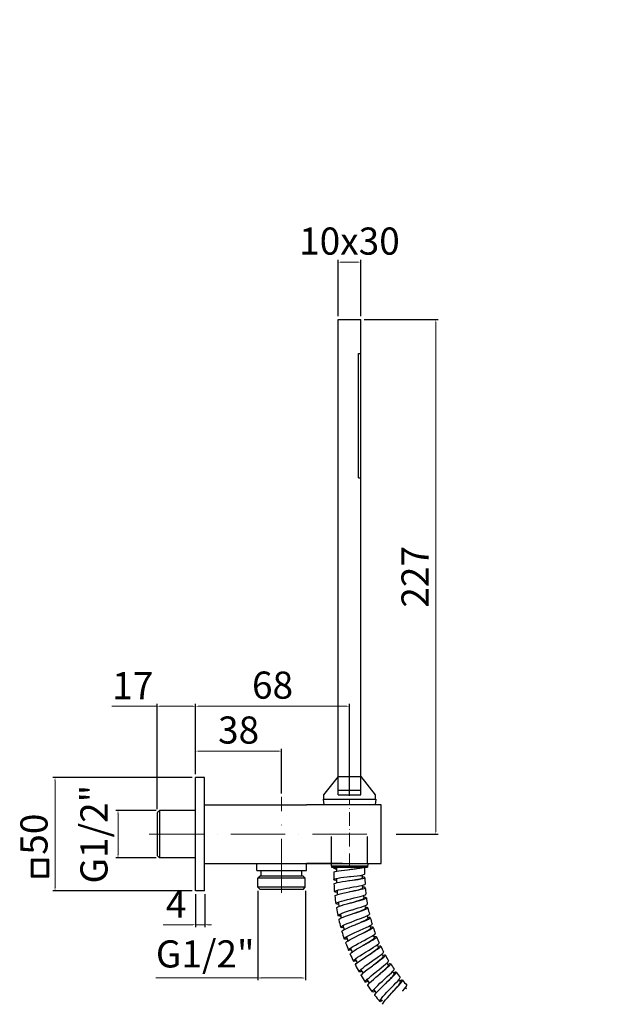
# Model space of a CAD drawing. Units: millimetres. Extents: x 2457 to 3233, y -1306 to -630.
# Drawn here: x 2974 to 3233, y -1293 to -858 of the extents above; entities that cross this region are included whole.
import ezdxf

# ---------------------------------------------------------------- set-up
doc = ezdxf.new("R2010")
doc.units = ezdxf.units.MM
doc.linetypes.add('ACAD_ISO03W100', pattern=[30, 12, -18])
doc.linetypes.add('ACAD_ISO10W100', pattern=[18, 12, -3, 0, -3])
doc.layers.add('02___PRT_ALL_AXES', color=7, linetype='Continuous')
for name, color, linetype, lineweight in [('ASSE', 1, 'ACAD_ISO10W100', 13), ('COSTRUZIONE', 4, 'Continuous', 13), ('OGGETTO', 7, 'Continuous', 25)]:
    doc.layers.add(name, color=color, linetype=linetype, lineweight=lineweight)
doc.styles.add('ISO', font='tahoma.ttf')
doc.dimstyles.new('ISO-25', dxfattribs={"dimtxt": 12, "dimasz": 1.5, "dimexe": 1, "dimexo": 1.5, "dimgap": 1.5, "dimtad": 1, "dimtxsty": 'ISO', "dimcen": 2.5, "dimclrd": 7, "dimclre": 7, "dimclrt": 7, "dimadec": 0, "dimazin": 0, "dimtfac": 1, "dimtmove": 0, "dimatfit": 3, "dimfxl": 1, "dimlwd": 13, "dimarcsym": 0})

# ---------------------------------------------------------------- blocks, each defined once
blk = doc.blocks.new('*D13')
at = {"layer": 'COSTRUZIONE', "color": 7, "lineweight": -2, "transparency": 16777216}
for p, q in [((3037.91, -830.92), (3037.91, -854.09)), ((3232.92, -830.92), (3232.92, -854.09))]:
    blk.add_line(p, q, dxfattribs=at)
at = {"layer": 'COSTRUZIONE', "color": 7, "lineweight": 13, "transparency": 16777216}
blk.add_line((3039.41, -853.09), (3231.42, -853.09), dxfattribs=at)
at = {"layer": 'COSTRUZIONE', "color": 7, "transparency": 16777216}
for points in [[(3039.41, -852.84), (3039.41, -853.34), (3037.91, -853.09)], [(3231.42, -852.84), (3231.42, -853.34), (3232.92, -853.09)]]:
    blk.add_solid(points, dxfattribs=at)
at = {"layer": 'Defpoints', "color": 0, "transparency": 16777216}
for p in [(3037.91, -829.42), (3232.92, -829.42), (3232.92, -853.09)]:
    blk.add_point(p, dxfattribs=at)
at = {"layer": 'COSTRUZIONE', "color": 7, "transparency": 16777216, "insert": (3135.42, -845.34), "char_height": 12, "attachment_point": 5, "style": 'ISO'}
blk.add_mtext(' 200 x 200', dxfattribs=at)
blk = doc.blocks.new('*D20')
at = {"layer": 'Defpoints', "color": 0, "transparency": 16777216}
for p in [(3035.82, -1207.56), (3017.51, -1228.56), (3035.82, -1228.56)]:
    blk.add_point(p, dxfattribs=at)
at = {"layer": 'OGGETTO', "color": 7, "lineweight": -2, "transparency": 16777216}
for p, q in [((3034.32, -1207.56), (3016.51, -1207.56)), ((3034.32, -1228.56), (3016.51, -1228.56))]:
    blk.add_line(p, q, dxfattribs=at)
at = {"layer": 'OGGETTO', "color": 7, "lineweight": 13, "transparency": 16777216}
blk.add_line((3017.51, -1209.06), (3017.51, -1227.06), dxfattribs=at)
at = {"layer": 'OGGETTO', "color": 7, "transparency": 16777216}
for points in [[(3017.26, -1209.06), (3017.76, -1209.06), (3017.51, -1207.56)], [(3017.26, -1227.06), (3017.76, -1227.06), (3017.51, -1228.56)]]:
    blk.add_solid(points, dxfattribs=at)
at = {"layer": 'OGGETTO', "color": 7, "transparency": 16777216, "insert": (3008.44, -1218.06), "char_height": 12, "attachment_point": 5, "rotation": 90, "style": 'ISO'}
blk.add_mtext('G1/2"', dxfattribs=at)
blk = doc.blocks.new('*D21')
at = {"layer": 'Defpoints', "color": 0, "transparency": 16777216}
for p in [(3034.82, -1161.51), (3051.82, -1193.06), (3034.82, -1208.56)]:
    blk.add_point(p, dxfattribs=at)
at = {"layer": 'OGGETTO', "color": 7, "lineweight": 13, "transparency": 16777216}
for p, q in [((3034.82, -1161.51), (3014.71, -1161.51)), ((3050.32, -1161.51), (3036.32, -1161.51))]:
    blk.add_line(p, q, dxfattribs=at)
at = {"layer": 'OGGETTO', "color": 7, "lineweight": -2, "transparency": 16777216}
for p, q in [((3034.82, -1207.06), (3034.82, -1160.51)), ((3051.82, -1191.56), (3051.82, -1160.51))]:
    blk.add_line(p, q, dxfattribs=at)
at = {"layer": 'OGGETTO', "color": 7, "transparency": 16777216}
for points in [[(3036.32, -1161.26), (3036.32, -1161.76), (3034.82, -1161.51)], [(3050.32, -1161.26), (3050.32, -1161.76), (3051.82, -1161.51)]]:
    blk.add_solid(points, dxfattribs=at)
at = {"layer": 'OGGETTO', "color": 7, "transparency": 16777216, "insert": (3024.02, -1153.99), "char_height": 12, "attachment_point": 5, "style": 'ISO'}
blk.add_mtext('17', dxfattribs=at)
blk = doc.blocks.new('*D16')
at = {"color": 7, "lineweight": -2, "transparency": 16777216}
for p, q in [((3050.32, -1193.06), (2988.67, -1193.06)), ((3050.32, -1243.06), (2988.67, -1243.06))]:
    blk.add_line(p, q, dxfattribs=at)
at = {"color": 7, "lineweight": 13, "transparency": 16777216}
blk.add_line((2989.67, -1194.56), (2989.67, -1241.56), dxfattribs=at)
at = {"color": 7, "transparency": 16777216}
for points in [[(2989.42, -1194.56), (2989.92, -1194.56), (2989.67, -1193.06)], [(2989.42, -1241.56), (2989.92, -1241.56), (2989.67, -1243.06)]]:
    blk.add_solid(points, dxfattribs=at)
at = {"layer": 'Defpoints', "color": 0, "transparency": 16777216}
for p in [(3051.82, -1193.06), (2989.67, -1243.06), (3051.82, -1243.06)]:
    blk.add_point(p, dxfattribs=at)
at = {"color": 7, "transparency": 16777216, "insert": (2981.92, -1218.06), "char_height": 12, "attachment_point": 5, "rotation": 90, "style": 'ISO'}
blk.add_mtext('50', dxfattribs=at)
blk = doc.blocks.new('*D22')
at = {"color": 7, "lineweight": -2, "transparency": 16777216}
for p, q in [((3051.82, -1191.56), (3051.82, -1180.36)), ((3089.82, -1200.09), (3089.82, -1180.36))]:
    blk.add_line(p, q, dxfattribs=at)
at = {"color": 7, "lineweight": 13, "transparency": 16777216}
blk.add_line((3053.32, -1181.36), (3088.32, -1181.36), dxfattribs=at)
at = {"color": 7, "transparency": 16777216}
for points in [[(3053.32, -1181.11), (3053.32, -1181.61), (3051.82, -1181.36)], [(3088.32, -1181.11), (3088.32, -1181.61), (3089.82, -1181.36)]]:
    blk.add_solid(points, dxfattribs=at)
at = {"layer": 'Defpoints', "color": 0, "transparency": 16777216}
for p in [(3089.82, -1181.36), (3051.82, -1193.06), (3089.82, -1201.59)]:
    blk.add_point(p, dxfattribs=at)
at = {"color": 7, "transparency": 16777216, "insert": (3070.82, -1173.58), "char_height": 12, "attachment_point": 5, "style": 'ISO'}
blk.add_mtext('38', dxfattribs=at)
blk = doc.blocks.new('*D23')
at = {"color": 7, "lineweight": -2, "transparency": 16777216}
for p, q in [((3051.82, -1179.86), (3051.82, -1160.51)), ((3119.82, -1201.11), (3119.82, -1160.51))]:
    blk.add_line(p, q, dxfattribs=at)
at = {"color": 7, "lineweight": 13, "transparency": 16777216}
blk.add_line((3053.32, -1161.51), (3118.32, -1161.51), dxfattribs=at)
at = {"color": 7, "transparency": 16777216}
for points in [[(3053.32, -1161.26), (3053.32, -1161.76), (3051.82, -1161.51)], [(3118.32, -1161.26), (3118.32, -1161.76), (3119.82, -1161.51)]]:
    blk.add_solid(points, dxfattribs=at)
at = {"layer": 'Defpoints', "color": 0, "transparency": 16777216}
for p in [(3119.82, -1161.51), (3051.82, -1181.36), (3119.82, -1202.61)]:
    blk.add_point(p, dxfattribs=at)
at = {"color": 7, "transparency": 16777216, "insert": (3085.82, -1153.74), "char_height": 12, "attachment_point": 5, "style": 'ISO'}
blk.add_mtext('68', dxfattribs=at)
blk = doc.blocks.new('*D17')
at = {"layer": 'Defpoints', "color": 0, "transparency": 16777216}
for p in [(3079.32, -1241.56), (3100.32, -1241.56), (3100.32, -1281.63)]:
    blk.add_point(p, dxfattribs=at)
at = {"layer": 'OGGETTO', "color": 7, "lineweight": -2, "transparency": 16777216}
for p, q in [((3079.32, -1243.06), (3079.32, -1282.63)), ((3100.32, -1243.06), (3100.32, -1282.63))]:
    blk.add_line(p, q, dxfattribs=at)
at = {"layer": 'OGGETTO', "color": 7, "lineweight": 13, "transparency": 16777216}
for p, q in [((3079.32, -1281.63), (3034.29, -1281.63)), ((3098.82, -1281.63), (3080.82, -1281.63))]:
    blk.add_line(p, q, dxfattribs=at)
at = {"layer": 'OGGETTO', "color": 7, "transparency": 16777216}
for points in [[(3080.82, -1281.38), (3080.82, -1281.88), (3079.32, -1281.63)], [(3098.82, -1281.38), (3098.82, -1281.88), (3100.32, -1281.63)]]:
    blk.add_solid(points, dxfattribs=at)
at = {"layer": 'OGGETTO', "color": 7, "transparency": 16777216, "insert": (3056.06, -1272.55), "char_height": 12, "attachment_point": 5, "style": 'ISO'}
blk.add_mtext('G1/2"', dxfattribs=at)
blk = doc.blocks.new('*D18')
at = {"color": 7, "lineweight": -2, "transparency": 16777216}
for p, q in [((3051.82, -1244.56), (3051.82, -1259.1)), ((3055.82, -1244.56), (3055.82, -1259.1))]:
    blk.add_line(p, q, dxfattribs=at)
at = {"color": 7, "lineweight": 13, "transparency": 16777216}
for p, q in [((3050.32, -1258.1), (3037.54, -1258.1)), ((3055.82, -1258.1), (3051.82, -1258.1)), ((3057.32, -1258.1), (3058.82, -1258.1))]:
    blk.add_line(p, q, dxfattribs=at)
at = {"color": 7, "transparency": 16777216}
for points in [[(3050.32, -1257.85), (3050.32, -1258.35), (3051.82, -1258.1)], [(3057.32, -1257.85), (3057.32, -1258.35), (3055.82, -1258.1)]]:
    blk.add_solid(points, dxfattribs=at)
at = {"layer": 'Defpoints', "color": 0, "transparency": 16777216}
for p in [(3051.82, -1243.06), (3055.82, -1243.06), (3051.82, -1258.1)]:
    blk.add_point(p, dxfattribs=at)
at = {"color": 7, "transparency": 16777216, "insert": (3043.18, -1250.6), "char_height": 12, "attachment_point": 5, "style": 'ISO'}
blk.add_mtext('4', dxfattribs=at)
blk = doc.blocks.new('*D50')
at = {"layer": 'Defpoints', "color": 0, "transparency": 16777216}
for p in [(3124.82, -965.21), (3114.82, -990.61), (3124.82, -990.61)]:
    blk.add_point(p, dxfattribs=at)
at = {"layer": 'OGGETTO', "color": 7, "lineweight": -2, "transparency": 16777216}
for p, q in [((3114.82, -989.11), (3114.82, -964.21)), ((3124.82, -989.11), (3124.82, -964.21))]:
    blk.add_line(p, q, dxfattribs=at)
at = {"layer": 'OGGETTO', "color": 7, "lineweight": 13, "transparency": 16777216}
blk.add_line((3116.32, -965.21), (3123.32, -965.21), dxfattribs=at)
at = {"layer": 'OGGETTO', "color": 7, "transparency": 16777216}
for points in [[(3116.32, -964.96), (3116.32, -965.46), (3114.82, -965.21)], [(3123.32, -964.96), (3123.32, -965.46), (3124.82, -965.21)]]:
    blk.add_solid(points, dxfattribs=at)
at = {"layer": 'OGGETTO', "color": 7, "transparency": 16777216, "insert": (3119.82, -957.46), "char_height": 12, "attachment_point": 5, "style": 'ISO'}
blk.add_mtext('10x30', dxfattribs=at)
blk = doc.blocks.new('*D52')
at = {"color": 7, "lineweight": -2, "transparency": 16777216}
for p, q in [((3126.32, -990.61), (3159, -990.61)), ((3140.54, -1218.06), (3159, -1218.06))]:
    blk.add_line(p, q, dxfattribs=at)
at = {"color": 7, "lineweight": 13, "transparency": 16777216}
blk.add_line((3158, -992.11), (3158, -1216.56), dxfattribs=at)
at = {"color": 7, "transparency": 16777216}
for points in [[(3157.75, -992.11), (3158.25, -992.11), (3158, -990.61)], [(3157.75, -1216.56), (3158.25, -1216.56), (3158, -1218.06)]]:
    blk.add_solid(points, dxfattribs=at)
at = {"layer": 'Defpoints', "color": 0, "transparency": 16777216}
for p in [(3124.82, -990.61), (3139.04, -1218.06), (3158, -1218.06)]:
    blk.add_point(p, dxfattribs=at)
at = {"color": 7, "transparency": 16777216, "insert": (3150.37, -1104.33), "char_height": 12, "attachment_point": 5, "rotation": 90, "style": 'ISO'}
blk.add_mtext('227', dxfattribs=at)

msp = doc.modelspace()

# ---------------------------------------------------------------- linework, layer by layer
for p, q in [((3114.816, -1200.61), (3114.816, -990.61)), ((3124.816, -1200.61), (3124.816, -990.61)), ((3123.816, -1060.61), (3123.816, -1005.61)), ((3108.416, -1200.61), (3108.416, -1202.61)), ((3131.216, -1200.61), (3131.216, -1202.61)), ((3108.145, -1202.616), (3108.446, -1205.059)), ((3131.486, -1202.61), (3131.186, -1205.059)), ((3116.817, -1231.059), (3100.836, -1231.059)), ((3111.64, -1231.059), (3111.831, -1232.614)), ((3128.006, -1231.055), (3127.816, -1232.61))]:
    msp.add_line(p, q)
at = {"color": 7, "linetype": 'Continuous'}
for p, q in [((3133.817, -1205.059), (3100.817, -1205.059)), ((3108.145, -1202.61), (3131.486, -1202.61)), ((3034.817, -1208.559), (3035.817, -1207.559)), ((3034.817, -1208.56), (3034.817, -1227.559)), ((3035.817, -1207.559), (3035.817, -1228.559)), ((3034.817, -1227.559), (3035.817, -1228.559)), ((3100.836, -1231.059), (3133.817, -1231.059)), ((3116.817, -1231.059), (3120.817, -1231.059)), ((3111.816, -1232.126), (3127.816, -1232.126)), ((3111.816, -1232.61), (3127.816, -1232.61)), ((3112.935, -1234.856), (3112.926, -1236.196)), ((3112.949, -1232.566), (3112.947, -1232.827)), ((3114.126, -1232.607), (3114.115, -1234.401)), ((3126.663, -1235.63), (3126.682, -1232.653)), ((3080.317, -1236.559), (3079.317, -1237.559)), ((3100.317, -1237.559), (3079.317, -1237.559)), ((3099.317, -1236.559), (3080.317, -1236.559)), ((3099.317, -1236.559), (3100.317, -1237.559)), ((3113.979, -1237.665), (3114.904, -1237.474)), ((3124.392, -1236.269), (3125.34, -1236.113)), ((3124.392, -1236.269), (3125.482, -1236.275)), ((3125.482, -1236.275), (3125.483, -1236.082)), ((3125.616, -1236.903), (3125.482, -1236.88)), ((3079.393, -1241.559), (3079.317, -1241.559)), ((3080.317, -1242.559), (3079.317, -1241.559)), ((3100.317, -1241.559), (3079.393, -1241.559)), ((3099.317, -1242.559), (3080.317, -1242.559)), ((3099.317, -1242.559), (3100.317, -1241.559)), ((3114.056, -1242.975), (3114.917, -1242.729)), ((3125.793, -1241.444), (3125.633, -1241.427)), ((3126.252, -1245.963), (3126.068, -1245.955)), ((3115.249, -1253.545), (3115.972, -1253.213)), ((3115.972, -1253.213), (3116.949, -1252.834)), ((3114.695, -1254.034), (3115.849, -1253.796)), ((3116.457, -1258.7), (3117.149, -1258.327)), ((3122.359, -1258.074), (3122.707, -1257.932)), ((3117.989, -1263.768), (3118.657, -1263.351)), ((3123.843, -1262.772), (3124.179, -1262.61)), ((3119.832, -1268.731), (3120.472, -1268.274)), ((3125.612, -1267.372), (3125.939, -1267.187)), ((3121.573, -1274.174), (3122.632, -1273.657)), ((3121.982, -1273.568), (3122.592, -1273.073)), ((3127.664, -1271.852), (3127.983, -1271.645)), ((3124.434, -1278.259), (3125.013, -1277.726)), ((3129.998, -1276.192), (3130.3, -1275.968)), ((3127.172, -1282.79), (3127.717, -1282.221)), ((3132.598, -1280.376), (3132.883, -1280.136)), ((3130.186, -1287.142), (3130.693, -1286.541)), ((3135.45, -1284.395), (3135.722, -1284.136)), ((3138.547, -1288.229), (3138.804, -1287.95)), ((3133.22, -1291.985), (3134.118, -1291.223)), ((3133.466, -1291.297), (3133.935, -1290.667))]:
    msp.add_line(p, q, dxfattribs=at)
at = {"color": 7, "linetype": 'ACAD_ISO03W100'}
for p, q in [((3111.814, -1231.059), (3111.814, -1205.059)), ((3127.814, -1231.059), (3127.814, -1205.059))]:
    msp.add_line(p, q, dxfattribs=at)
for points in [[(2979.097, -1236.917), (2986.973, -1236.917), (2986.973, -1229.236), (2979.097, -1229.236)], [(2979.247, -1236.767), (2986.823, -1236.767), (2986.823, -1229.386), (2979.247, -1229.386)], [(2979.397, -1236.617), (2986.673, -1236.617), (2986.673, -1229.536), (2979.397, -1229.536)], [(2979.547, -1236.467), (2986.523, -1236.467), (2986.523, -1229.686), (2979.547, -1229.686)], [(2979.697, -1236.317), (2986.373, -1236.317), (2986.373, -1229.836), (2979.697, -1229.836)], [(2979.847, -1236.167), (2986.223, -1236.167), (2986.223, -1229.986), (2979.847, -1229.986)]]:
    msp.add_lwpolyline(points, close=True)
at = {"color": 7, "linetype": 'Continuous'}
for points in [[(3112.935, -1234.856), (3113.054, -1234.712), (3113.472, -1234.549), (3114.172, -1234.388), (3115.123, -1234.229), (3116.28, -1234.072), (3117.595, -1233.915), (3119.005, -1233.76)], [(3112.959, -1233.14), (3112.951, -1233.088), (3112.947, -1232.979), (3112.947, -1232.827)], [(3112.948, -1232.652), (3113.713, -1232.663), (3114.125, -1232.67)], [(3112.959, -1233.14), (3113.726, -1233.15), (3114.123, -1233.156)], [(3114.12, -1233.555), (3113.703, -1233.466), (3113.192, -1233.302), (3112.959, -1233.14)], [(3119.005, -1233.76), (3120.452, -1233.604), (3121.871, -1233.448), (3123.2, -1233.292), (3124.379, -1233.134), (3125.355, -1232.975), (3126.084, -1232.815), (3126.534, -1232.652)], [(3119.809, -1233.673), (3120.001, -1233.648), (3121.247, -1233.483), (3122.423, -1233.317), (3123.47, -1233.151), (3124.337, -1232.984), (3124.986, -1232.816), (3125.382, -1232.645)], [(3125.34, -1236.113), (3126.053, -1235.957), (3126.5, -1235.799), (3126.663, -1235.63)], [(3112.936, -1238.152), (3112.987, -1238.047), (3113.329, -1237.857), (3113.979, -1237.665)], [(3114.123, -1238.624), (3113.884, -1238.581), (3113.271, -1238.41), (3112.968, -1238.231), (3112.936, -1238.152)], [(3112.989, -1240.072), (3113.163, -1239.87), (3113.647, -1239.67), (3114.422, -1239.463), (3115.45, -1239.25), (3116.684, -1239.037), (3118.067, -1238.825), (3119.532, -1238.617), (3119.813, -1238.578)], [(3114.904, -1237.474), (3116.059, -1237.286), (3117.396, -1237.101), (3118.845, -1236.922), (3119.791, -1236.812)], [(3119.791, -1236.812), (3120.336, -1236.75), (3121.805, -1236.584), (3123.181, -1236.423), (3124.392, -1236.269)], [(3119.813, -1238.578), (3121.012, -1238.414), (3122.437, -1238.22), (3123.738, -1238.033), (3124.856, -1237.855), (3125.736, -1237.685), (3126.337, -1237.522), (3126.632, -1237.364), (3126.66, -1237.298)], [(3119.949, -1241.714), (3120.21, -1241.667), (3121.677, -1241.408), (3123.062, -1241.159), (3124.298, -1240.926), (3125.327, -1240.709), (3126.099, -1240.51), (3126.577, -1240.329), (3126.74, -1240.161)], [(3119.96, -1238.554), (3121.236, -1238.35), (3122.442, -1238.152), (3123.515, -1237.962), (3124.392, -1237.78), (3125.03, -1237.605), (3125.398, -1237.435), (3125.483, -1237.307)], [(3126.66, -1237.298), (3126.606, -1237.209), (3126.262, -1237.056), (3125.616, -1236.903)], [(3113.191, -1243.48), (3113.209, -1243.408), (3113.478, -1243.202), (3114.056, -1242.975)], [(3114.406, -1243.88), (3114.315, -1243.87), (3113.637, -1243.743), (3113.263, -1243.589), (3113.191, -1243.48)], [(3113.364, -1245.392), (3113.515, -1245.187), (3113.977, -1244.957), (3114.729, -1244.702), (3115.736, -1244.427), (3116.95, -1244.137), (3118.314, -1243.839), (3119.763, -1243.539), (3120.081, -1243.475)], [(3114.917, -1242.729), (3116.02, -1242.47), (3117.312, -1242.204), (3118.731, -1241.934), (3119.949, -1241.714)], [(3120.081, -1243.475), (3121.228, -1243.245), (3122.64, -1242.961), (3123.932, -1242.693), (3125.041, -1242.445), (3125.916, -1242.22), (3126.514, -1242.018), (3126.807, -1241.842), (3126.835, -1241.77)], [(3120.081, -1243.475), (3120.864, -1243.299), (3122.101, -1243.019), (3123.233, -1242.754), (3124.2, -1242.507), (3124.949, -1242.281), (3125.442, -1242.077), (3125.654, -1241.896), (3125.661, -1241.852)], [(3120.413, -1246.596), (3121.847, -1246.248), (3123.235, -1245.91), (3124.487, -1245.595), (3125.544, -1245.308), (3126.353, -1245.054), (3126.877, -1244.837), (3127.09, -1244.656), (3127.094, -1244.622)], [(3126.835, -1241.77), (3126.781, -1241.689), (3126.438, -1241.557), (3125.793, -1241.444)], [(3113.778, -1248.781), (3113.779, -1248.745), (3113.974, -1248.531), (3114.481, -1248.275)], [(3115.016, -1249.104), (3114.347, -1249.035), (3113.905, -1248.913), (3113.778, -1248.781)], [(3114.071, -1250.678), (3114.199, -1250.471), (3114.637, -1250.215), (3115.364, -1249.914), (3116.345, -1249.577), (3117.534, -1249.213), (3118.874, -1248.83), (3120.3, -1248.441), (3120.655, -1248.345)], [(3114.481, -1248.275), (3115.274, -1247.983), (3116.317, -1247.66), (3117.558, -1247.317), (3118.939, -1246.96), (3120.413, -1246.596)], [(3120.655, -1248.345), (3121.745, -1248.055), (3123.138, -1247.683), (3124.415, -1247.334), (3125.512, -1247.016), (3126.378, -1246.736), (3126.971, -1246.497), (3127.261, -1246.301), (3127.289, -1246.222)], [(3120.809, -1248.3), (3122.052, -1247.938), (3123.221, -1247.592), (3124.257, -1247.271), (3125.104, -1246.98), (3125.715, -1246.727), (3126.055, -1246.512), (3126.122, -1246.378)], [(3121.181, -1251.44), (3122.322, -1251.086), (3123.704, -1250.658), (3124.964, -1250.258), (3126.041, -1249.897), (3126.883, -1249.583), (3127.449, -1249.323), (3127.71, -1249.119), (3127.725, -1249.053)], [(3127.289, -1246.222), (3127.236, -1246.149), (3126.895, -1246.037), (3126.252, -1245.963)], [(3115.106, -1255.91), (3115.222, -1255.694), (3115.644, -1255.411), (3116.351, -1255.066), (3117.306, -1254.67), (3118.466, -1254.233), (3119.775, -1253.769), (3121.172, -1253.292), (3121.531, -1253.171)], [(3116.949, -1252.834), (3118.133, -1252.419), (3119.468, -1251.98), (3120.887, -1251.532), (3121.181, -1251.44)], [(3121.531, -1253.171), (3122.588, -1252.817), (3123.955, -1252.359), (3125.208, -1251.931), (3126.285, -1251.545), (3127.134, -1251.21), (3127.714, -1250.934), (3127.996, -1250.72), (3128.02, -1250.637)], [(3121.531, -1253.171), (3122.296, -1252.895), (3123.488, -1252.463), (3124.577, -1252.059), (3125.504, -1251.694), (3126.218, -1251.376), (3126.679, -1251.113), (3126.864, -1250.908), (3126.865, -1250.865)], [(3128.02, -1250.637), (3127.965, -1250.568), (3127.622, -1250.478), (3126.981, -1250.444), (3126.785, -1250.447)], [(3114.695, -1254.034), (3114.817, -1253.821), (3115.249, -1253.545)], [(3115.95, -1254.276), (3115.39, -1254.263), (3114.89, -1254.181), (3114.695, -1254.034)], [(3117.149, -1258.327), (3118.088, -1257.893), (3119.229, -1257.41), (3120.519, -1256.894), (3121.895, -1256.362), (3122.25, -1256.226)], [(3122.25, -1256.226), (3123.291, -1255.831), (3124.639, -1255.318), (3125.874, -1254.841), (3126.935, -1254.412), (3127.77, -1254.044), (3128.338, -1253.744), (3128.611, -1253.519), (3128.632, -1253.435)], [(3122.707, -1257.932), (3123.739, -1257.513), (3125.073, -1256.971), (3126.295, -1256.467), (3127.347, -1256.014), (3128.174, -1255.627), (3128.738, -1255.314), (3129.006, -1255.082), (3129.025, -1254.997)], [(3122.707, -1257.932), (3122.856, -1257.867), (3124.046, -1257.352), (3125.166, -1256.862), (3126.153, -1256.414), (3126.954, -1256.021), (3127.528, -1255.694), (3127.838, -1255.439), (3127.887, -1255.298)], [(3123.615, -1260.936), (3124.629, -1260.477), (3125.941, -1259.882), (3127.142, -1259.329), (3128.175, -1258.834), (3128.986, -1258.415), (3129.536, -1258.08), (3129.795, -1257.837), (3129.811, -1257.752)], [(3129.025, -1254.997), (3128.966, -1254.933), (3128.617, -1254.864), (3127.973, -1254.87), (3127.78, -1254.885)], [(3115.939, -1259.221), (3116.047, -1259), (3116.457, -1258.7)], [(3117.206, -1259.384), (3116.647, -1259.406), (3116.142, -1259.355), (3115.939, -1259.221)], [(3116.466, -1261.067), (3116.568, -1260.845), (3116.972, -1260.536), (3117.657, -1260.146), (3118.588, -1259.69), (3119.72, -1259.181), (3120.997, -1258.636), (3122.359, -1258.074)], [(3118.657, -1263.351), (3119.57, -1262.858), (3120.68, -1262.304), (3121.934, -1261.709), (3123.273, -1261.093), (3123.615, -1260.936)], [(3124.179, -1262.61), (3125.188, -1262.125), (3126.483, -1261.502), (3127.669, -1260.923), (3128.689, -1260.406), (3129.489, -1259.969), (3130.032, -1259.622), (3130.287, -1259.373), (3130.301, -1259.287)], [(3124.179, -1262.61), (3124.907, -1262.239), (3126.034, -1261.664), (3127.061, -1261.128), (3127.935, -1260.65), (3128.603, -1260.247), (3129.03, -1259.927), (3129.188, -1259.7), (3129.184, -1259.657)], [(3125.273, -1265.552), (3126.261, -1265.027), (3127.531, -1264.353), (3128.693, -1263.727), (3129.691, -1263.17), (3130.473, -1262.701), (3131.002, -1262.332), (3131.246, -1262.074), (3131.257, -1261.987)], [(3130.301, -1259.287), (3130.239, -1259.226), (3129.887, -1259.179), (3129.245, -1259.225), (3129.052, -1259.252)], [(3117.504, -1264.319), (3117.598, -1264.093), (3117.989, -1263.768)], [(3118.779, -1264.403), (3118.225, -1264.459), (3117.716, -1264.441), (3117.504, -1264.319)], [(3118.145, -1266.129), (3118.232, -1265.902), (3118.615, -1265.568), (3119.273, -1265.138), (3120.175, -1264.623), (3121.274, -1264.044), (3122.518, -1263.419), (3123.843, -1262.772)], [(3120.472, -1268.274), (3121.353, -1267.724), (3122.427, -1267.101), (3123.645, -1266.427), (3124.944, -1265.728), (3125.273, -1265.552)], [(3125.939, -1267.187), (3126.915, -1266.641), (3128.172, -1265.936), (3129.322, -1265.283), (3130.307, -1264.704), (3131.078, -1264.218), (3131.595, -1263.839), (3131.833, -1263.575), (3131.842, -1263.488)], [(3125.939, -1267.187), (3126.078, -1267.105), (3127.193, -1266.447), (3128.242, -1265.821), (3129.167, -1265.253), (3129.915, -1264.762), (3130.443, -1264.366), (3130.719, -1264.074), (3130.75, -1263.928)], [(3127.215, -1270.055), (3128.168, -1269.47), (3129.396, -1268.716), (3130.519, -1268.017), (3131.48, -1267.399), (3132.23, -1266.883), (3132.733, -1266.483), (3132.96, -1266.211), (3132.965, -1266.123)], [(3131.842, -1263.488), (3131.777, -1263.432), (3131.424, -1263.406), (3130.787, -1263.492), (3130.593, -1263.532)], [(3119.385, -1269.31), (3119.463, -1269.08), (3119.832, -1268.731)], [(3120.662, -1269.314), (3120.113, -1269.405), (3119.605, -1269.418), (3119.385, -1269.31)], [(3120.137, -1271.077), (3120.211, -1270.844), (3120.571, -1270.488), (3121.2, -1270.018), (3122.066, -1269.449), (3123.126, -1268.802), (3124.328, -1268.101), (3125.612, -1267.372)], [(3122.592, -1273.073), (3123.435, -1272.47), (3124.468, -1271.782), (3125.641, -1271.033), (3126.895, -1270.253), (3127.215, -1270.055)], [(3127.983, -1271.645), (3128.919, -1271.041), (3130.13, -1270.259), (3131.238, -1269.535), (3132.187, -1268.894), (3132.926, -1268.36), (3133.42, -1267.949), (3133.64, -1267.671), (3133.643, -1267.585)], [(3127.983, -1271.645), (3128.655, -1271.189), (3129.704, -1270.476), (3130.659, -1269.815), (3131.467, -1269.232), (3132.08, -1268.748), (3132.462, -1268.379), (3132.59, -1268.133), (3132.581, -1268.092)], [(3129.435, -1274.428), (3130.346, -1273.787), (3131.525, -1272.957), (3132.603, -1272.189), (3133.525, -1271.511), (3134.243, -1270.948), (3134.72, -1270.517), (3134.929, -1270.231), (3134.928, -1270.145)], [(3133.643, -1267.585), (3133.573, -1267.533), (3133.218, -1267.53), (3132.589, -1267.655), (3132.399, -1267.707)], [(3121.573, -1274.174), (3121.637, -1273.939), (3121.982, -1273.568)], [(3122.848, -1274.098), (3122.302, -1274.223), (3121.798, -1274.268), (3121.573, -1274.174)], [(3122.435, -1275.89), (3122.494, -1275.652), (3122.833, -1275.273), (3123.432, -1274.764), (3124.26, -1274.143), (3125.275, -1273.433), (3126.429, -1272.659), (3127.664, -1271.852)], [(3125.013, -1277.726), (3125.815, -1277.073), (3126.801, -1276.323), (3127.923, -1275.503), (3129.125, -1274.647), (3129.435, -1274.428)], [(3130.3, -1275.968), (3131.196, -1275.307), (3132.355, -1274.452), (3133.414, -1273.66), (3134.321, -1272.961), (3135.027, -1272.382), (3135.495, -1271.939), (3135.698, -1271.648), (3135.696, -1271.561)], [(3130.3, -1275.968), (3130.428, -1275.869), (3131.453, -1275.075), (3132.418, -1274.323), (3133.263, -1273.644), (3133.943, -1273.066), (3134.417, -1272.607), (3134.654, -1272.284), (3134.667, -1272.134)], [(3131.923, -1278.654), (3132.792, -1277.958), (3133.916, -1277.057), (3134.942, -1276.224), (3135.821, -1275.49), (3136.503, -1274.882), (3136.953, -1274.421), (3137.144, -1274.123), (3137.139, -1274.036)], [(3135.696, -1271.561), (3135.622, -1271.513), (3135.267, -1271.533), (3134.644, -1271.698), (3134.462, -1271.76)], [(3124.061, -1278.891), (3124.111, -1278.651), (3124.434, -1278.259)], [(3125.329, -1278.736), (3124.793, -1278.895), (3124.291, -1278.971), (3124.061, -1278.891)], [(3125.028, -1280.55), (3125.073, -1280.309), (3125.387, -1279.909), (3125.955, -1279.363), (3126.744, -1278.69), (3127.715, -1277.917), (3128.817, -1277.073), (3129.998, -1276.192)], [(3127.717, -1282.221), (3128.479, -1281.517), (3129.418, -1280.705), (3130.486, -1279.818), (3131.63, -1278.89), (3131.923, -1278.654)], [(3132.883, -1280.136), (3133.741, -1279.417), (3134.842, -1278.493), (3135.848, -1277.638), (3136.708, -1276.886), (3137.375, -1276.264), (3137.815, -1275.793), (3138.001, -1275.489), (3137.993, -1275.402)], [(3132.883, -1280.136), (3133.497, -1279.597), (3134.446, -1278.761), (3135.31, -1277.987), (3136.038, -1277.308), (3136.586, -1276.752), (3136.92, -1276.337), (3137.017, -1276.077), (3137.002, -1276.037)], [(3134.671, -1282.716), (3135.499, -1281.963), (3136.563, -1280.996), (3137.534, -1280.102), (3138.363, -1279.315), (3139.005, -1278.667), (3139.426, -1278.179), (3139.599, -1277.869), (3139.588, -1277.781)], [(3135.722, -1284.136), (3136.532, -1283.365), (3137.575, -1282.371), (3138.528, -1281.454), (3139.339, -1280.649), (3139.966, -1279.987), (3140.373, -1279.492), (3140.539, -1279.178), (3140.526, -1279.091)], [(3137.993, -1275.402), (3137.918, -1275.359), (3137.565, -1275.4), (3136.954, -1275.603), (3136.774, -1275.677)], [(3140.526, -1279.091), (3140.448, -1279.053), (3140.1, -1279.116), (3139.504, -1279.356), (3139.326, -1279.443)], [(3126.839, -1283.444), (3126.874, -1283.202), (3127.172, -1282.79)], [(3128.095, -1283.209), (3127.572, -1283.401), (3127.075, -1283.509), (3126.839, -1283.444)], [(3127.908, -1285.039), (3127.936, -1284.798), (3128.224, -1284.379), (3128.756, -1283.799), (3129.502, -1283.078), (3130.423, -1282.244), (3131.474, -1281.331), (3132.598, -1280.376)], [(3130.693, -1286.541), (3131.41, -1285.791), (3132.298, -1284.921), (3133.311, -1283.967), (3134.396, -1282.968), (3134.671, -1282.716)], [(3135.722, -1284.136), (3135.836, -1284.022), (3136.753, -1283.108), (3137.615, -1282.242), (3138.37, -1281.463), (3138.974, -1280.802), (3139.387, -1280.288), (3139.583, -1279.937), (3139.577, -1279.787)], [(3137.667, -1286.599), (3138.446, -1285.796), (3139.449, -1284.762), (3140.364, -1283.807), (3141.142, -1282.971), (3141.742, -1282.284), (3142.129, -1281.773), (3142.282, -1281.453), (3142.266, -1281.367)], [(3138.804, -1287.95), (3139.562, -1287.133), (3140.542, -1286.076), (3141.436, -1285.1), (3142.197, -1284.244), (3142.782, -1283.543), (3143.158, -1283.023), (3143.303, -1282.7), (3143.284, -1282.615)], [(3138.804, -1287.95), (3139.343, -1287.341), (3140.183, -1286.391), (3140.945, -1285.514), (3141.583, -1284.749), (3142.057, -1284.128), (3142.336, -1283.676), (3142.4, -1283.407), (3142.38, -1283.369)], [(3143.284, -1282.615), (3143.203, -1282.582), (3142.858, -1282.667), (3142.28, -1282.944), (3142.109, -1283.041)], [(3129.896, -1287.814), (3129.915, -1287.572), (3130.186, -1287.142)], [(3131.135, -1287.502), (3130.625, -1287.726), (3130.136, -1287.865), (3129.896, -1287.814)], [(3131.062, -1289.34), (3131.076, -1289.097), (3131.336, -1288.662), (3131.829, -1288.051), (3132.528, -1287.285), (3133.395, -1286.397), (3134.386, -1285.419), (3135.45, -1284.395)], [(3133.935, -1290.667), (3134.602, -1289.874), (3135.433, -1288.951), (3136.384, -1287.935), (3137.406, -1286.87), (3137.667, -1286.599)], [(3134.478, -1293.268), (3134.478, -1293.189), (3134.712, -1292.739), (3135.167, -1292.097), (3135.815, -1291.291), (3136.623, -1290.352), (3137.55, -1289.316), (3138.547, -1288.229)], [(3143.325, -1287.441), (3143.416, -1287.334), (3144.142, -1286.448), (3144.698, -1285.725), (3145.053, -1285.19), (3145.185, -1284.861), (3145.163, -1284.777)], [(3133.22, -1291.985), (3133.223, -1291.742), (3133.466, -1291.297)], [(3134.436, -1291.596), (3133.938, -1291.853), (3133.46, -1292.021), (3133.22, -1291.985)]]:
    msp.add_lwpolyline(points, dxfattribs=at)
for radius, start, end in [(85.347, 179.63702, 180.95036), (85.347, 182.23968, 184.53151), (84.17, 180.59226, 181.90578), (72.79, 179.63702, 180.44919), (71.613, 180.44918, 182.74101), (84.17, 184.17341, 185.48656), (72.79, 183.07528, 184.03017), (71.613, 184.03017, 186.322), (85.347, 185.82067, 188.1125), (84.17, 187.7544, 189.06729), (72.79, 186.65588, 187.61116), (71.613, 187.61116, 189.90299), (85.347, 189.40165, 191.69348), (84.17, 191.33538, 192.64828), (72.79, 190.23778, 191.19214), (71.613, 191.19214, 193.48397), (85.347, 192.98263, 195.27446), (72.79, 193.81948, 194.77313), (71.613, 194.77313, 197.06496), (85.347, 196.56362, 198.85545), (84.17, 194.91637, 196.2293), (72.79, 197.4005, 198.35412), (71.613, 198.35412, 200.64595), (85.347, 200.14461, 202.43644), (84.17, 198.49736, 199.81025), (72.79, 200.98153, 201.9351), (71.613, 201.9351, 204.22693), (84.17, 202.07834, 203.3912), (72.79, 204.56246, 205.51608), (71.613, 205.51608, 207.80792), (85.347, 203.72559, 206.01742), (84.17, 205.65932, 206.97223), (72.79, 208.14342, 209.09707), (71.613, 209.09707, 211.3889), (72.79, 211.72445, 212.67806), (85.347, 207.30658, 209.59841), (84.17, 209.24031, 210.55324), (71.613, 212.67806, 214.96989), (72.79, 215.30547, 216.25905), (71.613, 216.25905, 218.55088), (85.347, 210.88757, 213.1794), (84.17, 212.8213, 214.1342), (72.79, 218.88641, 219.84003), (71.613, 219.84003, 222.13186), (85.347, 214.46856, 216.76039), (84.17, 216.40228, 217.71515), (72.79, 222.46737, 222.95645), (85.347, 218.04954, 220.34137)]:
    msp.add_arc((3198.271, -1236.737), radius, start, end, dxfattribs=at)
at = {"layer": '02___PRT_ALL_AXES', "color": 7, "linetype": 'Continuous'}
for p, q in [((3051.817, -1243.059), (3051.817, -1193.059)), ((3055.817, -1193.059), (3051.817, -1193.059)), ((3055.817, -1243.059), (3055.817, -1193.059)), ((3055.817, -1205.059), (3100.817, -1205.059)), ((3133.817, -1231.059), (3133.817, -1205.059)), ((3051.817, -1207.559), (3035.817, -1207.559)), ((3051.817, -1228.559), (3035.817, -1228.559)), ((3055.817, -1231.059), (3100.817, -1231.059)), ((3078.817, -1234.059), (3078.817, -1231.059)), ((3100.817, -1234.059), (3100.817, -1231.059)), ((3078.817, -1234.059), (3100.817, -1234.059)), ((3080.817, -1236.559), (3080.817, -1234.059)), ((3098.817, -1236.559), (3098.817, -1234.059)), ((3079.317, -1241.559), (3079.317, -1237.559)), ((3100.317, -1241.559), (3100.317, -1237.559)), ((3055.817, -1243.059), (3051.817, -1243.059))]:
    msp.add_line(p, q, dxfattribs=at)
at = {"layer": 'ASSE', "color": 7, "ltscale": 2}
for p, q in [((3089.817, -1244.059), (3089.817, -1201.588)), ((3031.282, -1218.059), (3139.044, -1218.059))]:
    msp.add_line(p, q, dxfattribs=at)
at = {"layer": 'ASSE', "color": 7, "ltscale": 0.5}
msp.add_line((3119.824, -1232.559), (3119.816, -1202.61), dxfattribs=at)
at = {"layer": 'OGGETTO'}
for p, q in [((3114.816, -990.61), (3124.816, -990.61)), ((3123.816, -1005.61), (3124.816, -1005.61)), ((3123.816, -1060.61), (3124.816, -1060.61)), ((3114.816, -1192.61), (3108.416, -1200.61)), ((3114.816, -1192.61), (3124.816, -1192.61)), ((3124.816, -1192.61), (3131.216, -1200.61)), ((3114.816, -1198.61), (3124.816, -1198.61)), ((3114.816, -1200.61), (3124.816, -1200.61)), ((3108.416, -1202.61), (3131.216, -1202.61)), ((3112.316, -1202.61), (3127.316, -1202.61))]:
    msp.add_line(p, q, dxfattribs=at)

# ---------------------------------------------------------------- dimensions: what is measured, and where the dimension line sits
dim = msp.add_linear_dim(base=(3157.997, -1218.059), p1=(3124.816, -990.61), p2=(3139.044, -1218.059), angle=90, dimstyle='ISO-25', override={"dimdec": 0})
dim.commit()
dim.dimension.update_dxf_attribs({"geometry": '*D52', "text_midpoint": (3150.372, -1104.335)})
for base, p1, p2, picture, middle in [((3119.816, -1161.511), (3051.817, -1181.356), (3119.816, -1202.61), '*D23', (3085.817, -1153.737)), ((3089.817, -1181.356), (3051.817, -1193.059), (3089.817, -1201.588), '*D22', (3070.817, -1173.582)), ((3051.817, -1258.101), (3055.817, -1243.059), (3051.817, -1243.059), '*D18', (3043.179, -1250.601))]:
    dim = msp.add_linear_dim(base=base, p1=p1, p2=p2, dimstyle='ISO-25')
    dim.commit()
    dim.dimension.update_dxf_attribs({"geometry": picture, "text_midpoint": middle})
dim = msp.add_linear_dim(base=(2989.671, -1243.059), p1=(3051.817, -1193.059), p2=(3051.817, -1243.059), angle=90, dimstyle='ISO-25')
dim.commit()
dim.dimension.update_dxf_attribs({"geometry": '*D16', "text_midpoint": (2981.925, -1218.059)})
at = {"layer": 'COSTRUZIONE'}
dim = msp.add_linear_dim(base=(3232.923, -853.091), p1=(3037.914, -829.416), p2=(3232.923, -829.416), text=' 200 x 200', dimstyle='ISO-25', override={"dimdec": 0}, dxfattribs=at)
dim.commit()
dim.dimension.update_dxf_attribs({"geometry": '*D13', "text_midpoint": (3135.418, -845.341)})
at = {"layer": 'OGGETTO'}
for base, p1, p2, text, picture, middle in [((3124.816, -965.213), (3114.816, -990.61), (3124.816, -990.61), '<>x30', '*D50', (3119.816, -965.213)), ((3100.317, -1281.629), (3079.316, -1241.559), (3100.317, -1241.559), 'G1/2"', '*D17', (3056.055, -1281.629))]:
    dim = msp.add_linear_dim(base=base, p1=p1, p2=p2, text=text, dimstyle='ISO-25', dxfattribs=at)
    dim.commit()
    dim.dimension.update_dxf_attribs({"geometry": picture, "text_midpoint": middle, "dimtype": 160})
dim = msp.add_linear_dim(base=(3034.817, -1161.511), p1=(3051.817, -1193.059), p2=(3034.817, -1208.56), angle=180, dimstyle='ISO-25', dxfattribs=at)
dim.commit()
dim.dimension.update_dxf_attribs({"geometry": '*D21', "text_midpoint": (3024.016, -1153.991)})
dim = msp.add_linear_dim(base=(3017.512, -1228.559), p1=(3035.817, -1207.559), p2=(3035.817, -1228.559), angle=90, text='G1/2"', dimstyle='ISO-25', dxfattribs=at)
dim.commit()
dim.dimension.update_dxf_attribs({"geometry": '*D20', "text_midpoint": (3017.512, -1218.059), "dimtype": 160})

doc.saveas('drawing.dxf')
